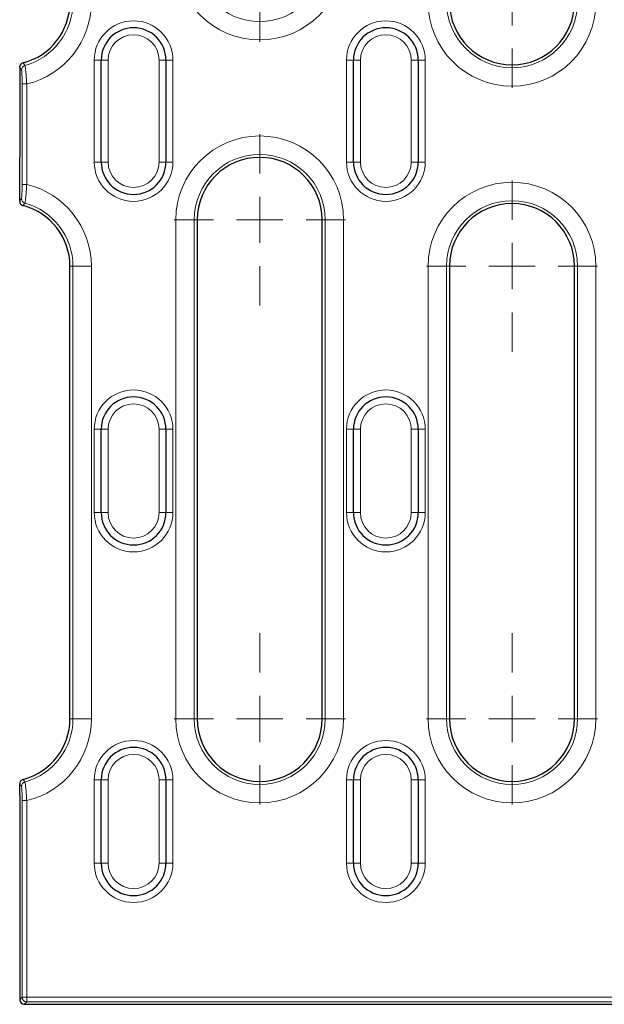
# Model space of a CAD drawing. Units: millimetres. Extents: x 0 to 420, y 0 to 297.
# Drawn here: x 149 to 181, y 119 to 172 of the extents above; entities that cross this region are included whole.
import ezdxf

# ---------------------------------------------------------------- set-up
doc = ezdxf.new("R2010")
doc.units = ezdxf.units.MM

# ---------------------------------------------------------------- blocks, each defined once
blk = doc.blocks.new('SW_CENTERMARKSYMBOL_26')
at = {"color": 0, "linetype": 'Continuous', "lineweight": 18}
for p, q in [((0, 2.5), (0, 4.625)), ((0, 0), (0, 1.25)), ((-2.5, 0), (-4.625, 0)), ((0, 0), (-1.25, 0)), ((0, 0), (0, -1.25)), ((0, 0), (1.25, 0)), ((2.5, 0), (4.625, 0)), ((0, -2.5), (0, -4.625)), ((0, -24.459), (0, -22.334)), ((0, -26.959), (0, -25.709)), ((-2.5, -26.959), (-4.625, -26.959)), ((0, -26.959), (-1.25, -26.959)), ((0, -26.959), (0, -28.209)), ((0, -26.959), (1.25, -26.959)), ((2.5, -26.959), (4.625, -26.959)), ((0, -29.459), (0, -31.584))]:
    blk.add_line(p, q, dxfattribs=at)
blk = doc.blocks.new('SW_CENTERMARKSYMBOL_27')
at = {"color": 0, "linetype": 'Continuous', "lineweight": 18}
for p, q in [((0, 2.5), (0, 4.625)), ((0, 0), (0, 1.25)), ((0, 0), (-1.25, 0)), ((0, 0), (0, -1.25)), ((0, 0), (1.25, 0)), ((2.5, 0), (4.625, 0)), ((-2.5, 0), (-4.625, 0)), ((0, -2.5), (0, -4.625)), ((0, -21.959), (0, -19.834)), ((0, -24.459), (0, -23.209)), ((-2.5, -24.459), (-4.625, -24.459)), ((0, -24.459), (-1.25, -24.459)), ((0, -24.459), (0, -25.709)), ((0, -24.459), (1.25, -24.459)), ((2.5, -24.459), (4.625, -24.459)), ((0, -26.959), (0, -29.084))]:
    blk.add_line(p, q, dxfattribs=at)
blk = doc.blocks.new('SW_CENTERMARKSYMBOL_28')
at = {"color": 0, "linetype": 'Continuous', "lineweight": 18}
for p, q in [((0, 2.5), (0, 4.625)), ((0, 0), (0, 1.25)), ((-2.5, 0), (-4.625, 0)), ((0, 0), (-1.25, 0)), ((0, 0), (0, -1.25)), ((0, 0), (1.25, 0)), ((2.5, 0), (4.625, 0)), ((0, -2.5), (0, -4.625)), ((0, -24.459), (0, -22.334)), ((0, -26.959), (0, -25.709)), ((-2.5, -26.959), (-4.625, -26.959)), ((0, -26.959), (-1.25, -26.959)), ((0, -26.959), (0, -28.209)), ((0, -26.959), (1.25, -26.959)), ((2.5, -26.959), (4.625, -26.959)), ((0, -29.459), (0, -31.584))]:
    blk.add_line(p, q, dxfattribs=at)
blk = doc.blocks.new('SW_CENTERMARKSYMBOL_29')
at = {"color": 0, "linetype": 'Continuous', "lineweight": 18}
for p, q in [((0, 2.5), (0, 4.625)), ((0, 0), (0, 1.25)), ((-2.5, 0), (-4.625, 0)), ((0, 0), (-1.25, 0)), ((0, 0), (0, -1.25)), ((0, 0), (1.25, 0)), ((2.5, 0), (4.625, 0)), ((0, -2.5), (0, -4.625)), ((0, -21.959), (0, -19.834)), ((0, -24.459), (0, -23.209)), ((-2.5, -24.459), (-4.625, -24.459)), ((0, -24.459), (-1.25, -24.459)), ((0, -24.459), (0, -25.709)), ((0, -24.459), (1.25, -24.459)), ((2.5, -24.459), (4.625, -24.459)), ((0, -26.959), (0, -29.084))]:
    blk.add_line(p, q, dxfattribs=at)

msp = doc.modelspace()

# ---------------------------------------------------------------- linework, layer by layer
at = {"color": 8, "linetype": 'Continuous', "lineweight": 18}
for p, q in [((153.3979, 170.2705), (153.0229, 170.2705)), ((153.0229, 170.2705), (153.0229, 164.7705)), ((153.7729, 170.2705), (153.3979, 170.2705)), ((153.7729, 164.7705), (153.7729, 170.2705)), ((156.8979, 170.2705), (156.5229, 170.2705)), ((156.5229, 170.2705), (156.5229, 164.7705)), ((156.8979, 170.2705), (157.2729, 170.2705)), ((157.2729, 164.7705), (157.2729, 170.2705)), ((167.0229, 170.2705), (166.6479, 170.2705)), ((166.6479, 170.2705), (166.6479, 164.7705)), ((167.3979, 170.2705), (167.0229, 170.2705)), ((167.3979, 164.7705), (167.3979, 170.2705)), ((170.5229, 170.2705), (170.1479, 170.2705)), ((170.1479, 170.2705), (170.1479, 164.7705)), ((170.5229, 170.2705), (170.8979, 170.2705)), ((170.8979, 164.7705), (170.8979, 170.2705)), ((149.1296, 168.9854), (149.3792, 168.9854)), ((149.1296, 168.9854), (149.1296, 163.5556)), ((149.3792, 163.5556), (149.3792, 168.9854)), ((153.0229, 164.7705), (153.3979, 164.7705)), ((153.7729, 164.7705), (153.3979, 164.7705)), ((156.8979, 164.7705), (156.5229, 164.7705)), ((157.2729, 164.7705), (156.8979, 164.7705)), ((166.6479, 164.7705), (167.0229, 164.7705)), ((167.3979, 164.7705), (167.0229, 164.7705)), ((170.5229, 164.7705), (170.1479, 164.7705)), ((170.8979, 164.7705), (170.5229, 164.7705)), ((149.1296, 163.5556), (149.3792, 163.5556)), ((157.4284, 161.6455), (157.4284, 134.6869)), ((157.4284, 161.6455), (158.4246, 161.6455)), ((158.4246, 134.6869), (158.4246, 161.6455)), ((158.4246, 161.6455), (158.5854, 161.6455)), ((165.4961, 161.6455), (165.3354, 161.6455)), ((166.4923, 161.6455), (165.4961, 161.6455)), ((165.4961, 161.6455), (165.4961, 134.6869)), ((166.4923, 134.6869), (166.4923, 161.6455)), ((151.8711, 159.1455), (151.7104, 159.1455)), ((151.8711, 159.1455), (152.8673, 159.1455)), ((151.8711, 159.1455), (151.8711, 134.6869)), ((152.8673, 134.6869), (152.8673, 159.1455)), ((171.0534, 159.1455), (171.0534, 134.6869)), ((171.0534, 159.1455), (172.0496, 159.1455)), ((172.0496, 134.6869), (172.0496, 159.1455)), ((172.0496, 159.1455), (172.2104, 159.1455)), ((179.1211, 159.1455), (178.9604, 159.1455)), ((180.1173, 159.1455), (179.1211, 159.1455)), ((179.1211, 159.1455), (179.1211, 134.6869)), ((180.1173, 134.6869), (180.1173, 159.1455)), ((153.0229, 150.333), (153.3979, 150.333)), ((153.0229, 150.333), (153.0229, 145.833)), ((153.3979, 150.333), (153.7729, 150.333)), ((153.7729, 145.833), (153.7729, 150.333)), ((156.5229, 150.333), (156.8979, 150.333)), ((156.5229, 150.333), (156.5229, 145.833)), ((157.2729, 150.333), (156.8979, 150.333)), ((157.2729, 145.833), (157.2729, 150.333)), ((166.6479, 150.333), (167.0229, 150.333)), ((166.6479, 150.333), (166.6479, 145.833)), ((167.0229, 150.333), (167.3979, 150.333)), ((167.3979, 145.833), (167.3979, 150.333)), ((170.1479, 150.333), (170.5229, 150.333)), ((170.1479, 150.333), (170.1479, 145.833)), ((170.8979, 150.333), (170.5229, 150.333)), ((170.8979, 145.833), (170.8979, 150.333)), ((153.3979, 145.833), (153.0229, 145.833)), ((153.3979, 145.833), (153.7729, 145.833)), ((156.5229, 145.833), (156.8979, 145.833)), ((156.8979, 145.833), (157.2729, 145.833)), ((167.0229, 145.833), (166.6479, 145.833)), ((167.0229, 145.833), (167.3979, 145.833)), ((170.1479, 145.833), (170.5229, 145.833)), ((170.5229, 145.833), (170.8979, 145.833)), ((151.8711, 134.6869), (151.7104, 134.6869)), ((152.8673, 134.6869), (151.8711, 134.6869)), ((158.4246, 134.6869), (157.4284, 134.6869)), ((158.4246, 134.6869), (158.5854, 134.6869)), ((165.4961, 134.6869), (165.3354, 134.6869)), ((165.4961, 134.6869), (166.4923, 134.6869)), ((172.0496, 134.6869), (171.0534, 134.6869)), ((172.0496, 134.6869), (172.2104, 134.6869)), ((179.1211, 134.6869), (178.9604, 134.6869)), ((179.1211, 134.6869), (180.1173, 134.6869)), ((153.0229, 131.3955), (153.3979, 131.3955)), ((153.0229, 131.3955), (153.0229, 126.8955)), ((153.3979, 131.3955), (153.7729, 131.3955)), ((153.7729, 126.8955), (153.7729, 131.3955)), ((156.5229, 131.3955), (156.8979, 131.3955)), ((156.5229, 131.3955), (156.5229, 126.8955)), ((157.2729, 131.3955), (156.8979, 131.3955)), ((157.2729, 126.8955), (157.2729, 131.3955)), ((166.6479, 131.3955), (167.0229, 131.3955)), ((166.6479, 131.3955), (166.6479, 126.8955)), ((167.0229, 131.3955), (167.3979, 131.3955)), ((167.3979, 126.8955), (167.3979, 131.3955)), ((170.5229, 131.3955), (170.1479, 131.3955)), ((170.1479, 131.3955), (170.1479, 126.8955)), ((170.8979, 131.3955), (170.5229, 131.3955)), ((170.8979, 126.8955), (170.8979, 131.3955)), ((149.1296, 130.2768), (149.3792, 130.2768)), ((149.1296, 130.2768), (149.1296, 119.6519)), ((149.3792, 119.6519), (149.3792, 130.2768)), ((153.3979, 126.8955), (153.0229, 126.8955)), ((153.3979, 126.8955), (153.7729, 126.8955)), ((156.5229, 126.8955), (156.8979, 126.8955)), ((156.8979, 126.8955), (157.2729, 126.8955)), ((167.0229, 126.8955), (166.6479, 126.8955)), ((167.3979, 126.8955), (167.0229, 126.8955)), ((170.1479, 126.8955), (170.5229, 126.8955)), ((170.5229, 126.8955), (170.8979, 126.8955)), ((149.1296, 119.6519), (148.9979, 119.5202)), ((149.1296, 119.6519), (149.3792, 119.6519)), ((149.2475, 119.2705), (149.3792, 119.4022)), ((183.7356, 119.6519), (149.3792, 119.6519)), ((149.3792, 119.4022), (149.3792, 119.6519)), ((149.3792, 119.4022), (183.7356, 119.4022))]:
    msp.add_line(p, q, dxfattribs=at)
at = {"color": 7, "linetype": 'Continuous', "lineweight": 25}
for p, q in [((153.3979, 164.7705), (153.3979, 170.2705)), ((156.8979, 170.2705), (156.8979, 164.7705)), ((167.0229, 164.7705), (167.0229, 170.2705)), ((170.5229, 170.2705), (170.5229, 164.7705)), ((148.9979, 169.8873), (148.9979, 169.5825)), ((148.9979, 169.5825), (148.9979, 165.4584)), ((148.9979, 165.4584), (148.9979, 165.0333)), ((148.9979, 162.6537), (148.9979, 165.0333)), ((158.5854, 161.6455), (158.5854, 134.6869)), ((165.3354, 134.6869), (165.3354, 161.6455)), ((151.7104, 134.6869), (151.7104, 159.1455)), ((172.2104, 159.1455), (172.2104, 134.6869)), ((178.9604, 134.6869), (178.9604, 159.1455)), ((153.3979, 145.833), (153.3979, 150.333)), ((156.8979, 150.333), (156.8979, 145.833)), ((167.0229, 145.833), (167.0229, 150.333)), ((170.5229, 150.333), (170.5229, 145.833)), ((153.3979, 126.8955), (153.3979, 131.3955)), ((156.8979, 131.3955), (156.8979, 126.8955)), ((167.0229, 126.8955), (167.0229, 131.3955)), ((170.5229, 131.3955), (170.5229, 126.8955)), ((148.9979, 130.9749), (148.9979, 131.1787)), ((148.9979, 130.5622), (148.9979, 130.9749)), ((148.9979, 130.5622), (148.9979, 119.5202)), ((149.2475, 119.2705), (183.9464, 119.2705))]:
    msp.add_line(p, q, dxfattribs=at)
at = {"color": 8, "linetype": 'Continuous', "lineweight": 18}
for centre, radius, start, end in [((161.9604, 175.8955), 4.5319, 180, 0), ((161.9604, 175.8955), 3.5357, 180, 0), ((148.3354, 173.3955), 3.5357, 285.44572, 0), ((148.3354, 173.3955), 4.5319, 283.31682, 0), ((175.5854, 173.3955), 4.5319, 180, 0), ((175.5854, 173.3955), 3.5357, 180, 0), ((155.1479, 170.2705), 2.125, 0, 180), ((168.7729, 170.2705), 2.125, 0, 180), ((155.1479, 170.2705), 1.375, 0, 180), ((168.7729, 170.2705), 1.375, 0, 180), ((149.3442, 169.7461), 0.2506, 105.56316, 179.6988), ((161.9604, 161.6455), 4.5319, 0, 180), ((161.9604, 161.6455), 3.5357, 0, 180), ((155.1479, 164.7705), 2.125, 180, 0), ((155.1479, 164.7705), 1.375, 180, 0), ((168.7729, 164.7705), 2.125, 180, 0), ((168.7729, 164.7705), 1.375, 180, 0), ((148.3354, 159.1455), 4.5319, 0, 76.68318), ((175.5854, 159.1455), 4.5319, 0, 180), ((149.3442, 162.7949), 0.2506, 180.3012, 254.43684), ((148.3354, 159.1455), 3.5357, 0, 74.55428), ((175.5854, 159.1455), 3.5357, 0, 180), ((155.1479, 150.333), 2.125, 0, 180), ((168.7729, 150.333), 2.125, 0, 180), ((155.1479, 150.333), 1.375, 0, 180), ((168.7729, 150.333), 1.375, 0, 180), ((155.1479, 145.833), 2.125, 180, 0), ((155.1479, 145.833), 1.375, 180, 0), ((168.7729, 145.833), 2.125, 180, 0), ((168.7729, 145.833), 1.375, 180, 0), ((148.3354, 134.6869), 3.5357, 285.44572, 0), ((148.3354, 134.6869), 4.5319, 283.31682, 0), ((161.9604, 134.6869), 4.5319, 180, 0), ((161.9604, 134.6869), 3.5357, 180, 0), ((175.5854, 134.6869), 4.5319, 180, 0), ((175.5854, 134.6869), 3.5357, 180, 0), ((155.1479, 131.3955), 2.125, 0, 180), ((168.7729, 131.3955), 2.125, 0, 180), ((155.1479, 131.3955), 1.375, 0, 180), ((168.7729, 131.3955), 1.375, 0, 180), ((149.3442, 131.0375), 0.2506, 105.56316, 179.6988), ((155.1479, 126.8955), 2.125, 180, 0), ((155.1479, 126.8955), 1.375, 180, 0), ((168.7729, 126.8955), 2.125, 180, 0), ((168.7729, 126.8955), 1.375, 180, 0), ((149.38, 119.6527), 0.2505, 180.1836, 269.8164)]:
    msp.add_arc(centre, radius, start, end, dxfattribs=at)
at = {"color": 7, "linetype": 'Continuous', "lineweight": 25}
for centre, radius, start, end in [((148.3354, 173.3955), 3.375, 284.57042, 0), ((175.5854, 173.3955), 3.375, 180, 0), ((155.1479, 170.2705), 1.75, 0, 180), ((168.7729, 170.2705), 1.75, 0, 180), ((161.9604, 161.6455), 3.375, 0, 180), ((155.1479, 164.7705), 1.75, 180, 0), ((168.7729, 164.7705), 1.75, 180, 0), ((148.3354, 159.1455), 3.375, 0, 75.42958), ((175.5854, 159.1455), 3.375, 0, 180), ((155.1479, 150.333), 1.75, 0, 180), ((168.7729, 150.333), 1.75, 0, 180), ((155.1479, 145.833), 1.75, 180, 0), ((168.7729, 145.833), 1.75, 180, 0), ((148.3354, 134.6869), 3.375, 284.57042, 0), ((161.9604, 134.6869), 3.375, 180, 0), ((175.5854, 134.6869), 3.375, 180, 0), ((155.1479, 131.3955), 1.75, 0, 180), ((168.7729, 131.3955), 1.75, 0, 180), ((155.1479, 126.8955), 1.75, 180, 0), ((168.7729, 126.8955), 1.75, 180, 0)]:
    msp.add_arc(centre, radius, start, end, dxfattribs=at)
msp.add_ellipse((149.2482, 119.5208), major_axis=(-0.1773, -0.1773), ratio=0.9972647, start_param=5.4991567, end_param=7.0672139, dxfattribs=at)
for points in [[(148.9979, 169.8873), (148.9979, 169.9235), (149.0054, 169.9589), (149.0206, 169.9917)], [(149.0287, 170.0077), (149.0258, 170.0024), (149.0231, 169.9971), (149.0206, 169.9917)], [(149.1844, 170.129), (149.1184, 170.1119), (149.0615, 170.0675), (149.0287, 170.0077)]]:
    msp.add_open_spline(points, degree=3, dxfattribs=at)
at = {"color": 8, "linetype": 'Continuous', "lineweight": 18}
for points in [[(148.9979, 169.8873), (149.0298, 169.8405), (149.0617, 169.7939), (149.0937, 169.7474)], [(149.0937, 162.7936), (149.0617, 162.7471), (149.0298, 162.7005), (148.9979, 162.6537)], [(148.9979, 131.1787), (149.0298, 131.1319), (149.0617, 131.0853), (149.0937, 131.0388)]]:
    msp.add_open_spline(points, degree=3, dxfattribs=at)
for points, knots in [([(149.0937, 169.7474), (149.0986, 169.7402), (149.1034, 169.7147), (149.11, 169.6514), (149.1121, 169.6265), (149.116, 169.5693), (149.1178, 169.5367), (149.1227, 169.4316), (149.1252, 169.3492), (149.1287, 169.1742), (149.1296, 169.0801), (149.1296, 168.9854)], [0, 0, 0, 0, 0.25, 0.25, 0.375, 0.375, 0.5, 0.5, 0.75, 0.75, 1, 1, 1, 1]), ([(149.277, 169.9875), (149.2686, 170.0002), (149.2603, 170.013), (149.2519, 170.0257), (149.2294, 170.0601), (149.2069, 170.0945), (149.1844, 170.129)], [0, 0, 0, 0, 0.001, 0.001, 0.001, 0.0036898566, 0.0036898566, 0.0036898566, 0.0036898566]), ([(149.3792, 168.9854), (149.3721, 169.1107), (149.3637, 169.2352), (149.35, 169.4082), (149.3452, 169.4646), (149.3355, 169.5706), (149.3307, 169.62), (149.3209, 169.7118), (149.3161, 169.7544), (149.3068, 169.8291), (149.3023, 169.8616), (149.2939, 169.9167), (149.2899, 169.939), (149.2829, 169.9718), (149.2797, 169.9825), (149.277, 169.9875)], [0, 0, 0, 0, 0.25, 0.25, 0.375, 0.375, 0.5, 0.5, 0.625, 0.625, 0.75, 0.75, 0.875, 0.875, 1, 1, 1, 1]), ([(149.1296, 163.5556), (149.1296, 163.4608), (149.1287, 163.3682), (149.1252, 163.1914), (149.1227, 163.1101), (149.1178, 163.0044), (149.116, 162.9725), (149.1121, 162.9153), (149.11, 162.8898), (149.1034, 162.8265), (149.0986, 162.8008), (149.0937, 162.7936)], [0, 0, 0, 0, 0.25, 0.25, 0.5, 0.5, 0.625, 0.625, 0.75, 0.75, 1, 1, 1, 1]), ([(149.277, 162.5535), (149.2825, 162.5634), (149.2897, 162.5971), (149.3023, 162.6796), (149.3069, 162.7129), (149.3162, 162.7876), (149.321, 162.8293), (149.3307, 162.9216), (149.3357, 162.972), (149.3453, 163.0774), (149.35, 163.1328), (149.3638, 163.3077), (149.3721, 163.4302), (149.3792, 163.5556)], [0, 0, 0, 0, 0.25, 0.25, 0.375, 0.375, 0.5, 0.5, 0.625, 0.625, 0.75, 0.75, 1, 1, 1, 1]), ([(149.1844, 162.412), (149.1928, 162.4248), (149.2011, 162.4376), (149.2095, 162.4504), (149.232, 162.4849), (149.2545, 162.5192), (149.277, 162.5535)], [0, 0, 0, 0, 0.001, 0.001, 0.001, 0.0036898566, 0.0036898566, 0.0036898566, 0.0036898566]), ([(149.277, 131.2789), (149.2686, 131.2916), (149.2603, 131.3044), (149.2519, 131.3171), (149.2294, 131.3515), (149.2069, 131.3859), (149.1844, 131.4204)], [0, 0, 0, 0, 0.001, 0.001, 0.001, 0.0036898566, 0.0036898566, 0.0036898566, 0.0036898566]), ([(149.0937, 131.0388), (149.0986, 131.0316), (149.1034, 131.0061), (149.11, 130.9428), (149.1121, 130.9179), (149.116, 130.8607), (149.1178, 130.8281), (149.1227, 130.723), (149.1252, 130.6406), (149.1287, 130.4656), (149.1296, 130.3715), (149.1296, 130.2768)], [0, 0, 0, 0, 0.25, 0.25, 0.375, 0.375, 0.5, 0.5, 0.75, 0.75, 1, 1, 1, 1]), ([(149.3792, 130.2768), (149.3721, 130.4021), (149.3637, 130.5266), (149.35, 130.6996), (149.3452, 130.756), (149.3355, 130.862), (149.3307, 130.9114), (149.3209, 131.0032), (149.3161, 131.0458), (149.3068, 131.1205), (149.3023, 131.153), (149.2939, 131.2081), (149.2899, 131.2304), (149.2829, 131.2632), (149.2797, 131.2739), (149.277, 131.2789)], [0, 0, 0, 0, 0.25, 0.25, 0.375, 0.375, 0.5, 0.5, 0.625, 0.625, 0.75, 0.75, 0.875, 0.875, 1, 1, 1, 1])]:
    msp.add_open_spline(points, degree=3, knots=knots, dxfattribs=at)
at = {"color": 7, "linetype": 'Continuous', "lineweight": 25}
for points in [[(148.9979, 162.6537), (148.9979, 162.5984), (149.0161, 162.5447), (149.0834, 162.4574), (149.1309, 162.4259), (149.1844, 162.412)], [(149.1844, 131.4204), (149.1309, 131.4065), (149.0836, 131.3752), (149.0162, 131.2879), (148.9979, 131.234), (148.9979, 131.1787)]]:
    msp.add_open_spline(points, degree=3, knots=[0, 0, 0, 0, 0.5, 0.5, 1, 1, 1, 1], dxfattribs=at)

# ---------------------------------------------------------------- block references
at = {"color": 7, "linetype": 'Continuous', "lineweight": 0}
for name, p in [('SW_CENTERMARKSYMBOL_29', (161.9604, 200.3541)), ('SW_CENTERMARKSYMBOL_26', (175.5854, 200.3541)), ('SW_CENTERMARKSYMBOL_28', (161.9604, 161.6455)), ('SW_CENTERMARKSYMBOL_27', (175.5854, 159.1455))]:
    msp.add_blockref(name, p, dxfattribs=at)

doc.saveas('drawing.dxf')
